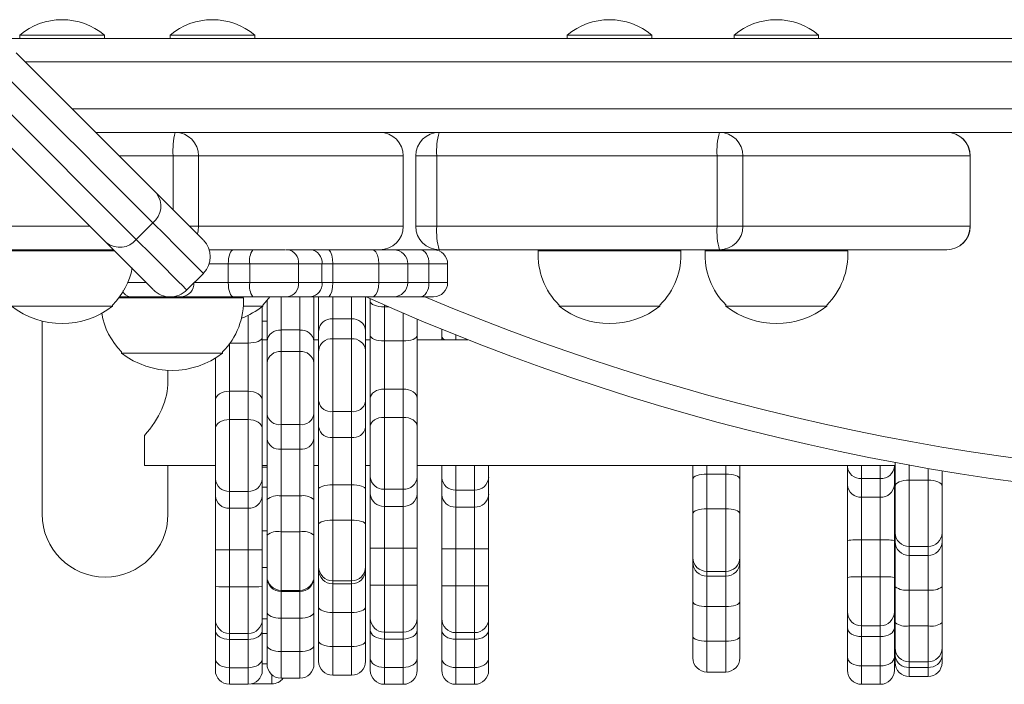
# Model space of a CAD drawing. Units: millimetres. Extents: x -903 to 10528, y -1505 to 8649.
# Drawn here: x 4328 to 4538, y 2379 to 2521 of the extents above; entities that cross this region are included whole.
import ezdxf

# ---------------------------------------------------------------- set-up
doc = ezdxf.new("R2010")
doc.units = ezdxf.units.MM

# ---------------------------------------------------------------- blocks, each defined once
blk = doc.blocks.new('T705')
at = {"color": 7, "linetype": 'Continuous', "lineweight": 0}
for p, q in [((4324.49, 2516.91), (4916.48, 2516.91)), ((4328.34, 2517.63), (4328.34, 2516.91)), ((4328.34, 2517.63), (4346.34, 2517.63)), ((4346.34, 2516.91), (4346.34, 2517.63)), ((4360.36, 2517.63), (4360.36, 2516.91)), ((4360.36, 2517.63), (4378.36, 2517.63)), ((4378.36, 2516.91), (4378.36, 2517.63)), ((4444.94, 2517.63), (4444.94, 2516.91)), ((4444.94, 2517.63), (4462.94, 2517.63)), ((4462.94, 2516.91), (4462.94, 2517.63)), ((4480.49, 2517.63), (4480.49, 2516.91)), ((4480.49, 2517.63), (4498.49, 2517.63)), ((4498.49, 2516.91), (4498.49, 2517.63)), ((4321.11, 2506.15), (4353.15, 2474.11)), ((5001.48, 2496.91), (4344.49, 2496.91)), ((4366.42, 2491.91), (4361, 2491.91)), ((4366.42, 2491.91), (4366.42, 2476.91)), ((4410, 2491.91), (4366.42, 2491.91)), ((4410, 2476.91), (4410, 2491.91)), ((4410.02, 2476.91), (4410.02, 2491.91)), ((4412.67, 2491.91), (4412.67, 2476.91)), ((4476.88, 2491.91), (4417.18, 2491.91)), ((4417.18, 2491.91), (4417.18, 2476.91)), ((4476.88, 2476.91), (4476.88, 2491.91)), ((4482.35, 2491.91), (4476.88, 2491.91)), ((4482.35, 2491.91), (4482.35, 2476.91)), ((4530.74, 2491.91), (4482.35, 2491.91)), ((4530.74, 2476.91), (4530.74, 2491.91)), ((4530.77, 2476.91), (4530.77, 2491.91)), ((4353.15, 2474.11), (4356.68, 2477.65)), ((4366.42, 2476.91), (4410, 2476.91)), ((4417.18, 2476.91), (4476.88, 2476.91)), ((4482.35, 2476.91), (4476.88, 2476.91)), ((4482.35, 2476.91), (4530.74, 2476.91)), ((4347.06, 2473.13), (4347.14, 2473.05)), ((4348.28, 2471.91), (4301.68, 2471.91)), ((4322.16, 2471.71), (4348.56, 2471.71)), ((4384.96, 2471.91), (4368.68, 2471.91)), ((4385.05, 2471.91), (4385.3, 2471.91)), ((4385.3, 2471.91), (4390.26, 2471.91)), ((4390.26, 2471.91), (4393.96, 2471.91)), ((4393.96, 2471.91), (4403.43, 2471.91)), ((4403.43, 2471.91), (4407.97, 2471.91)), ((4407.97, 2471.91), (4413.6, 2471.91)), ((4413.6, 2471.91), (4416.46, 2471.91)), ((4477.38, 2471.91), (4417.67, 2471.91)), ((4438.76, 2471.71), (4469.13, 2471.71)), ((4438.77, 2471.91), (4438.77, 2471.71)), ((4469.11, 2471.71), (4469.11, 2471.91)), ((4474.31, 2471.71), (4504.68, 2471.71)), ((4474.32, 2471.91), (4474.32, 2471.71)), ((4525.77, 2471.91), (4477.38, 2471.91)), ((4504.66, 2471.71), (4504.66, 2471.91)), ((4372.74, 2464.91), (4372.74, 2468.91)), ((4377.31, 2468.91), (4372.74, 2468.91)), ((4387.69, 2468.91), (4377.31, 2468.91)), ((4377.31, 2464.91), (4377.31, 2468.91)), ((4387.69, 2464.91), (4387.69, 2468.91)), ((4392.7, 2468.91), (4387.69, 2468.91)), ((4392.7, 2464.91), (4392.7, 2468.91)), ((4395.03, 2468.91), (4392.7, 2468.91)), ((4404.82, 2468.91), (4395.03, 2468.91)), ((4395.03, 2464.91), (4395.03, 2468.91)), ((4404.82, 2464.91), (4404.82, 2468.91)), ((4410.97, 2468.91), (4404.82, 2468.91)), ((4410.97, 2464.91), (4410.97, 2468.91)), ((4415.49, 2464.91), (4415.49, 2468.91)), ((4419.46, 2464.91), (4419.46, 2468.91)), ((4363.9, 2463.36), (4367.43, 2466.89)), ((4365.42, 2464.91), (4372.74, 2464.91)), ((4372.74, 2464.91), (4377.31, 2464.91)), ((4377.31, 2464.91), (4387.69, 2464.91)), ((4387.69, 2464.91), (4392.7, 2464.91)), ((4392.7, 2464.91), (4395.03, 2464.91)), ((4395.03, 2464.91), (4404.82, 2464.91)), ((4404.82, 2464.91), (4410.97, 2464.91)), ((4348.09, 2459.91), (4348.09, 2460.15)), ((4349.45, 2461.71), (4371.17, 2461.71)), ((4351.85, 2461.91), (4349.6, 2461.91)), ((4359.98, 2461.91), (4351.85, 2461.91)), ((4362.84, 2461.91), (4360.74, 2461.91)), ((4373.82, 2461.91), (4362.84, 2461.91)), ((4371.17, 2461.71), (4375.95, 2461.71)), ((4377.94, 2461.91), (4373.82, 2461.91)), ((4375.94, 2461.71), (4375.94, 2461.91)), ((4385.3, 2461.91), (4377.94, 2461.91)), ((4380.11, 2459.91), (4380.1, 2460.15)), ((4380.99, 2452.39), (4380.99, 2461.11)), ((4390.26, 2461.91), (4385.3, 2461.91)), ((4393.96, 2461.91), (4390.26, 2461.91)), ((4390.99, 2461.91), (4390.99, 2452.39)), ((4391.99, 2454.7), (4391.99, 2461.91)), ((4403.43, 2461.91), (4393.96, 2461.91)), ((4401.99, 2461.95), (4401.99, 2454.7)), ((4402.99, 2460.91), (4402.99, 2461.51)), ((4402.99, 2453.63), (4402.99, 2460.91)), ((4407.97, 2461.91), (4403.43, 2461.91)), ((4413.6, 2461.91), (4407.97, 2461.91)), ((4416.46, 2461.91), (4413.6, 2461.91)), ((4443.2, 2460.15), (4443.19, 2459.91)), ((4464.69, 2459.91), (4464.68, 2460.15)), ((4478.75, 2460.15), (4478.74, 2459.91)), ((4500.24, 2459.91), (4500.24, 2460.15)), ((4348.09, 2459.91), (4326.59, 2459.91)), ((4375.94, 2459.91), (4380.11, 2459.91)), ((4379.99, 2459.82), (4379.99, 2453.22)), ((4405.99, 2459.77), (4405.99, 2452.49)), ((4464.69, 2459.91), (4443.19, 2459.91)), ((4500.24, 2459.91), (4478.74, 2459.91)), ((4333.09, 2456.74), (4333.09, 2415.62)), ((4394.99, 2457.23), (4394.99, 2452.97)), ((4394.99, 2457.23), (4398.99, 2457.23)), ((4398.99, 2452.97), (4398.99, 2457.23)), ((4412.99, 2457.17), (4412.99, 2453.63)), ((4383.99, 2454.83), (4383.99, 2450.25)), ((4383.99, 2454.83), (4387.99, 2454.83)), ((4387.99, 2450.25), (4387.99, 2454.83)), ((4391.99, 2450.45), (4391.99, 2454.7)), ((4401.99, 2454.7), (4401.99, 2450.45)), ((4418.2, 2453.47), (4418.2, 2455.01)), ((4376.99, 2441.8), (4376.99, 2452.06)), ((4379.99, 2453.22), (4379.99, 2439.88)), ((4380.99, 2452.77), (4379.99, 2452.77)), ((4380.99, 2447.81), (4380.99, 2452.39)), ((4391.99, 2452.77), (4390.99, 2452.77)), ((4390.99, 2452.39), (4390.99, 2447.81)), ((4394.99, 2452.97), (4394.99, 2437.45)), ((4394.99, 2452.97), (4398.99, 2452.97)), ((4398.99, 2437.45), (4398.99, 2452.97)), ((4402.99, 2452.77), (4401.99, 2452.77)), ((4402.99, 2440.3), (4402.99, 2453.63)), ((4405.99, 2452.49), (4409.99, 2452.49)), ((4405.99, 2452.49), (4405.99, 2442.24)), ((4409.99, 2442.24), (4409.99, 2452.49)), ((4412.99, 2453.63), (4412.99, 2440.3)), ((4423.79, 2452.77), (4412.99, 2452.77)), ((4418.2, 2452.77), (4418.2, 2453.47)), ((4350.02, 2450.15), (4350.02, 2449.91)), ((4354.29, 2449.91), (4350.02, 2449.91)), ((4354.29, 2449.91), (4371.52, 2449.91)), ((4371.52, 2449.91), (4371.51, 2450.15)), ((4383.99, 2450.25), (4383.99, 2434.67)), ((4383.99, 2450.25), (4387.99, 2450.25)), ((4387.99, 2434.67), (4387.99, 2450.25)), ((4391.99, 2439.59), (4391.99, 2450.45)), ((4401.99, 2450.45), (4401.99, 2439.59)), ((4369.99, 2439.88), (4369.99, 2448.84)), ((4380.99, 2436.91), (4380.99, 2447.81)), ((4390.99, 2447.81), (4390.99, 2436.91)), ((4359.89, 2443.86), (4359.89, 2446.24)), ((4372.99, 2441.8), (4372.99, 2435.75)), ((4372.99, 2441.8), (4376.99, 2441.8)), ((4376.99, 2435.75), (4376.99, 2441.8)), ((4405.99, 2442.24), (4405.99, 2436.23)), ((4405.99, 2442.24), (4409.99, 2442.24)), ((4409.99, 2436.23), (4409.99, 2442.24)), ((4369.99, 2433.83), (4369.99, 2439.88)), ((4379.99, 2439.88), (4379.99, 2433.83)), ((4391.99, 2434.05), (4391.99, 2439.59)), ((4401.99, 2439.59), (4401.99, 2434.05)), ((4402.99, 2434.3), (4402.99, 2440.3)), ((4412.99, 2440.3), (4412.99, 2434.3)), ((4394.99, 2437.45), (4398.99, 2437.45)), ((4394.99, 2437.45), (4394.99, 2431.92)), ((4398.99, 2431.92), (4398.99, 2437.45)), ((4372.99, 2435.75), (4372.99, 2420.46)), ((4372.99, 2435.75), (4376.99, 2435.75)), ((4376.99, 2420.46), (4376.99, 2435.75)), ((4380.99, 2431.66), (4380.99, 2436.91)), ((4390.99, 2436.91), (4390.99, 2431.66)), ((4405.99, 2436.23), (4405.99, 2420.92)), ((4405.99, 2436.23), (4409.99, 2436.23)), ((4409.99, 2420.92), (4409.99, 2436.23)), ((4369.99, 2423.13), (4369.99, 2433.83)), ((4379.99, 2433.83), (4379.99, 2423.13)), ((4383.99, 2434.67), (4387.99, 2434.67)), ((4383.99, 2434.67), (4383.99, 2429.42)), ((4387.99, 2429.42), (4387.99, 2434.67)), ((4391.99, 2420.97), (4391.99, 2434.05)), ((4401.99, 2434.05), (4401.99, 2420.97)), ((4402.99, 2423.58), (4402.99, 2434.3)), ((4412.99, 2434.3), (4412.99, 2423.58)), ((4354.89, 2432.38), (4354.89, 2425.97)), ((4380.99, 2418.74), (4380.99, 2431.66)), ((4390.99, 2431.66), (4390.99, 2418.74)), ((4394.99, 2431.92), (4398.99, 2431.92)), ((4394.99, 2431.92), (4394.99, 2421.85)), ((4398.99, 2421.85), (4398.99, 2431.92)), ((4383.99, 2429.42), (4387.99, 2429.42)), ((4383.99, 2429.42), (4383.99, 2419.49)), ((4387.99, 2419.49), (4387.99, 2429.42)), ((4514.78, 2421.54), (4514.78, 2426.61)), ((4354.89, 2425.97), (4369.99, 2425.97)), ((4359.89, 2415.62), (4359.89, 2425.97)), ((4379.99, 2425.97), (4380.99, 2425.97)), ((4390.99, 2425.97), (4391.99, 2425.97)), ((4401.99, 2425.97), (4402.99, 2425.97)), ((4412.99, 2425.97), (4514.78, 2425.97)), ((4418.2, 2423.41), (4418.2, 2425.97)), ((4428.2, 2425.97), (4428.2, 2423.41)), ((4471.7, 2423.12), (4471.7, 2425.97)), ((4481.7, 2425.97), (4481.7, 2423.12)), ((4504.62, 2425.78), (4504.62, 2425.97)), ((4504.62, 2421.84), (4504.62, 2425.78)), ((4514.62, 2425.97), (4514.62, 2425.78)), ((4514.62, 2425.78), (4514.62, 2421.84)), ((4524.78, 2424.84), (4524.78, 2421.54)), ((4369.99, 2419.54), (4369.99, 2423.13)), ((4379.99, 2423.13), (4379.99, 2419.54)), ((4402.99, 2419.93), (4402.99, 2423.58)), ((4412.99, 2423.58), (4412.99, 2419.93)), ((4418.2, 2419.78), (4418.2, 2423.41)), ((4428.2, 2423.41), (4428.2, 2419.78)), ((4471.7, 2415.72), (4471.7, 2423.12)), ((4474.7, 2424.14), (4474.7, 2416.74)), ((4474.7, 2424.14), (4478.7, 2424.14)), ((4478.7, 2416.74), (4478.7, 2424.14)), ((4481.7, 2423.12), (4481.7, 2415.72)), ((4507.62, 2423.18), (4511.62, 2423.18)), ((4507.62, 2423.18), (4507.62, 2419.24)), ((4511.62, 2419.24), (4511.62, 2423.18)), ((4517.78, 2422.88), (4517.78, 2408.72)), ((4517.78, 2422.88), (4521.78, 2422.88)), ((4521.78, 2408.72), (4521.78, 2422.88)), ((4372.99, 2420.46), (4376.99, 2420.46)), ((4372.99, 2420.46), (4372.99, 2416.87)), ((4376.99, 2416.87), (4376.99, 2420.46)), ((4391.99, 2413.45), (4391.99, 2420.97)), ((4394.99, 2421.85), (4394.99, 2414.34)), ((4394.99, 2421.85), (4398.99, 2421.85)), ((4398.99, 2414.34), (4398.99, 2421.85)), ((4401.99, 2420.97), (4401.99, 2413.45)), ((4405.99, 2420.92), (4409.99, 2420.92)), ((4405.99, 2420.92), (4405.99, 2417.27)), ((4409.99, 2417.27), (4409.99, 2420.92)), ((4421.2, 2420.74), (4425.2, 2420.74)), ((4421.2, 2420.74), (4421.2, 2417.11)), ((4425.2, 2417.11), (4425.2, 2420.74)), ((4504.62, 2410), (4504.62, 2421.84)), ((4514.62, 2421.84), (4514.62, 2410)), ((4514.78, 2411.63), (4514.78, 2421.54)), ((4524.78, 2421.54), (4524.78, 2411.63)), ((4369.99, 2408.04), (4369.99, 2419.54)), ((4379.99, 2419.54), (4379.99, 2408.04)), ((4380.99, 2411.13), (4380.99, 2418.74)), ((4383.99, 2419.49), (4387.99, 2419.49)), ((4383.99, 2419.49), (4383.99, 2411.87)), ((4387.99, 2411.87), (4387.99, 2419.49)), ((4390.99, 2418.74), (4390.99, 2411.13)), ((4402.99, 2408.37), (4402.99, 2419.93)), ((4412.99, 2419.93), (4412.99, 2408.37)), ((4418.2, 2408.24), (4418.2, 2419.78)), ((4428.2, 2419.78), (4428.2, 2408.24)), ((4507.62, 2419.24), (4511.62, 2419.24)), ((4507.62, 2419.24), (4507.62, 2410.13)), ((4511.62, 2410.13), (4511.62, 2419.24)), ((4372.99, 2416.87), (4376.99, 2416.87)), ((4372.99, 2416.87), (4372.99, 2408.02)), ((4376.99, 2408.02), (4376.99, 2416.87)), ((4405.99, 2417.27), (4409.99, 2417.27)), ((4405.99, 2417.27), (4405.99, 2408.38)), ((4409.99, 2408.38), (4409.99, 2417.27)), ((4421.2, 2417.11), (4425.2, 2417.11)), ((4421.2, 2417.11), (4421.2, 2408.24)), ((4425.2, 2408.24), (4425.2, 2417.11)), ((4474.7, 2416.74), (4474.7, 2403.42)), ((4474.7, 2416.74), (4478.7, 2416.74)), ((4478.7, 2403.42), (4478.7, 2416.74)), ((4394.99, 2414.34), (4398.99, 2414.34)), ((4394.99, 2414.34), (4394.99, 2401.42)), ((4398.99, 2401.42), (4398.99, 2414.34)), ((4471.7, 2406.4), (4471.7, 2415.72)), ((4481.7, 2415.72), (4481.7, 2406.4)), ((4383.99, 2411.87), (4383.99, 2399.39)), ((4383.99, 2411.87), (4387.99, 2411.87)), ((4387.99, 2399.39), (4387.99, 2411.87)), ((4391.99, 2404.41), (4391.99, 2413.45)), ((4401.99, 2413.45), (4401.99, 2404.41)), ((4380.99, 2402.39), (4380.99, 2411.13)), ((4390.99, 2411.13), (4390.99, 2402.39)), ((4504.62, 2402.14), (4504.62, 2410)), ((4507.62, 2410.13), (4511.62, 2410.13)), ((4507.62, 2410.13), (4507.62, 2402.28)), ((4511.62, 2402.28), (4511.62, 2410.13)), ((4514.62, 2410), (4514.62, 2402.14)), ((4514.78, 2409.73), (4514.78, 2411.63)), ((4514.78, 2400.15), (4514.78, 2409.73)), ((4524.78, 2411.63), (4524.78, 2409.73)), ((4524.78, 2409.73), (4524.78, 2400.15)), ((4369.99, 2400.18), (4369.99, 2408.04)), ((4372.99, 2408.02), (4376.99, 2408.02)), ((4372.99, 2408.02), (4372.99, 2400.16)), ((4376.99, 2400.16), (4376.99, 2408.02)), ((4379.99, 2408.04), (4379.99, 2400.18)), ((4402.99, 2400.51), (4402.99, 2408.37)), ((4405.99, 2408.38), (4409.99, 2408.38)), ((4405.99, 2408.38), (4405.99, 2400.52)), ((4409.99, 2400.52), (4409.99, 2408.38)), ((4412.99, 2408.37), (4412.99, 2400.51)), ((4421.2, 2408.24), (4418.2, 2408.24)), ((4418.2, 2400.38), (4418.2, 2408.24)), ((4421.2, 2408.24), (4425.2, 2408.24)), ((4421.2, 2408.24), (4421.2, 2400.38)), ((4425.2, 2400.38), (4425.2, 2408.24)), ((4428.2, 2408.24), (4428.2, 2400.38)), ((4517.78, 2408.72), (4521.78, 2408.72)), ((4517.78, 2408.72), (4517.78, 2406.82)), ((4521.78, 2406.82), (4521.78, 2408.72)), ((4471.7, 2405.39), (4471.7, 2406.4)), ((4481.7, 2406.4), (4481.7, 2405.39)), ((4517.78, 2406.82), (4521.78, 2406.82)), ((4517.78, 2406.82), (4517.78, 2399.45)), ((4521.78, 2399.45), (4521.78, 2406.82)), ((4391.99, 2403.76), (4391.99, 2404.41)), ((4391.99, 2395.84), (4391.99, 2403.76)), ((4401.99, 2404.41), (4401.99, 2403.76)), ((4401.99, 2403.76), (4401.99, 2395.84)), ((4471.7, 2396.97), (4471.7, 2405.39)), ((4474.7, 2403.42), (4478.7, 2403.42)), ((4474.7, 2403.42), (4474.7, 2402.41)), ((4478.7, 2402.41), (4478.7, 2403.42)), ((4481.7, 2405.39), (4481.7, 2396.97)), ((4380.99, 2402.13), (4380.99, 2402.39)), ((4380.99, 2394.75), (4380.99, 2402.13)), ((4390.99, 2402.39), (4390.99, 2402.13)), ((4390.99, 2402.13), (4390.99, 2394.75)), ((4394.99, 2401.42), (4398.99, 2401.42)), ((4394.99, 2401.42), (4394.99, 2400.77)), ((4398.99, 2400.77), (4398.99, 2401.42)), ((4474.7, 2402.41), (4478.7, 2402.41)), ((4474.7, 2402.41), (4474.7, 2395.94)), ((4478.7, 2395.94), (4478.7, 2402.41)), ((4504.62, 2394.83), (4504.62, 2402.14)), ((4507.62, 2402.28), (4511.62, 2402.28)), ((4514.62, 2402.14), (4514.62, 2394.83)), ((4369.99, 2400.18), (4369.99, 2393.21)), ((4372.99, 2400.16), (4376.99, 2400.16)), ((4379.99, 2400.18), (4379.99, 2393.21)), ((4383.99, 2399.39), (4387.99, 2399.39)), ((4383.99, 2399.39), (4383.99, 2399.13)), ((4387.99, 2399.13), (4387.99, 2399.39)), ((4394.99, 2400.77), (4398.99, 2400.77)), ((4394.99, 2400.77), (4394.99, 2394.68)), ((4398.99, 2394.68), (4398.99, 2400.77)), ((4402.99, 2393.48), (4402.99, 2400.51)), ((4405.99, 2400.52), (4409.99, 2400.52)), ((4412.99, 2400.51), (4412.99, 2393.48)), ((4421.2, 2400.38), (4418.2, 2400.38)), ((4418.2, 2393.38), (4418.2, 2400.38)), ((4421.2, 2400.38), (4425.2, 2400.38)), ((4428.2, 2400.38), (4428.2, 2393.38)), ((4514.78, 2392.5), (4514.78, 2400.15)), ((4517.78, 2399.45), (4521.78, 2399.45)), ((4517.78, 2399.45), (4517.78, 2391.8)), ((4521.78, 2391.8), (4521.78, 2399.45)), ((4524.78, 2400.15), (4524.78, 2392.5)), ((4383.99, 2399.13), (4387.99, 2399.13)), ((4383.99, 2399.13), (4383.99, 2393.46)), ((4387.99, 2393.46), (4387.99, 2399.13)), ((4391.99, 2388.59), (4391.99, 2395.84)), ((4401.99, 2395.84), (4401.99, 2388.59)), ((4471.7, 2389.58), (4471.7, 2396.97)), ((4474.7, 2395.94), (4478.7, 2395.94)), ((4474.7, 2395.94), (4474.7, 2388.55)), ((4478.7, 2388.55), (4478.7, 2395.94)), ((4481.7, 2396.97), (4481.7, 2389.58)), ((4369.99, 2390.86), (4369.99, 2393.21)), ((4379.99, 2393.32), (4380.99, 2393.32)), ((4379.99, 2393.21), (4379.99, 2390.86)), ((4380.99, 2387.66), (4380.99, 2394.75)), ((4383.99, 2393.46), (4387.99, 2393.46)), ((4383.99, 2393.46), (4383.99, 2386.36)), ((4387.99, 2386.36), (4387.99, 2393.46)), ((4390.99, 2394.75), (4390.99, 2387.66)), ((4394.99, 2394.68), (4398.99, 2394.68)), ((4394.99, 2394.68), (4394.99, 2387.43)), ((4398.99, 2387.43), (4398.99, 2394.68)), ((4402.99, 2390.94), (4402.99, 2393.48)), ((4412.99, 2393.48), (4412.99, 2390.94)), ((4418.2, 2390.91), (4418.2, 2393.38)), ((4428.2, 2393.38), (4428.2, 2390.91)), ((4504.62, 2391.38), (4504.62, 2394.83)), ((4514.62, 2394.83), (4514.62, 2391.38)), ((4369.99, 2384.86), (4369.99, 2390.86)), ((4379.99, 2390.86), (4379.99, 2384.86)), ((4402.99, 2384.9), (4402.99, 2390.94)), ((4412.99, 2390.94), (4412.99, 2384.9)), ((4418.2, 2384.88), (4418.2, 2390.91)), ((4428.2, 2390.91), (4428.2, 2384.88)), ((4504.62, 2385.13), (4504.62, 2391.38)), ((4507.62, 2391.83), (4511.62, 2391.83)), ((4514.62, 2391.38), (4514.62, 2385.13)), ((4514.78, 2387.14), (4514.78, 2392.5)), ((4517.78, 2391.8), (4521.78, 2391.8)), ((4524.78, 2392.5), (4524.78, 2387.14)), ((4372.99, 2390.21), (4376.99, 2390.21)), ((4372.99, 2388.92), (4376.99, 2388.92)), ((4372.99, 2388.92), (4372.99, 2382.92)), ((4376.99, 2382.92), (4376.99, 2388.92)), ((4405.99, 2390.48), (4409.99, 2390.48)), ((4405.99, 2389.02), (4409.99, 2389.02)), ((4405.99, 2389.02), (4405.99, 2382.98)), ((4409.99, 2382.98), (4409.99, 2389.02)), ((4421.2, 2390.38), (4425.2, 2390.38)), ((4421.2, 2388.98), (4425.2, 2388.98)), ((4421.2, 2388.98), (4421.2, 2382.96)), ((4425.2, 2382.96), (4425.2, 2388.98)), ((4471.7, 2384.99), (4471.7, 2389.58)), ((4481.7, 2389.58), (4481.7, 2384.99)), ((4507.62, 2389.56), (4511.62, 2389.56)), ((4507.62, 2389.56), (4507.62, 2383.31)), ((4511.62, 2383.31), (4511.62, 2389.56)), ((4380.99, 2383.68), (4380.99, 2387.66)), ((4390.99, 2387.66), (4390.99, 2383.68)), ((4391.99, 2384.3), (4391.99, 2388.59)), ((4394.99, 2387.43), (4398.99, 2387.43)), ((4401.99, 2388.59), (4401.99, 2384.3)), ((4474.7, 2388.55), (4478.7, 2388.55)), ((4514.78, 2385.4), (4514.78, 2387.14)), ((4524.78, 2387.14), (4524.78, 2385.4)), ((4369.99, 2382.39), (4369.99, 2384.86)), ((4379.99, 2384.86), (4379.99, 2382.39)), ((4383.99, 2386.36), (4387.99, 2386.36)), ((4402.99, 2382.38), (4402.99, 2384.9)), ((4412.99, 2384.9), (4412.99, 2382.38)), ((4418.2, 2382.38), (4418.2, 2384.88)), ((4428.2, 2384.88), (4428.2, 2382.38)), ((4504.62, 2382.38), (4504.62, 2385.13)), ((4514.62, 2385.13), (4514.62, 2382.38)), ((4514.78, 2384.02), (4514.78, 2385.4)), ((4524.78, 2385.4), (4524.78, 2384.02)), ((4372.99, 2382.92), (4376.99, 2382.92)), ((4405.99, 2382.98), (4409.99, 2382.98)), ((4421.2, 2382.96), (4425.2, 2382.96)), ((4507.62, 2383.31), (4511.62, 2383.31)), ((4517.78, 2384.14), (4521.78, 2384.14)), ((4517.78, 2382.98), (4521.78, 2382.98)), ((4383.99, 2380.68), (4387.99, 2380.68)), ((4394.99, 2381.3), (4398.99, 2381.3)), ((4474.7, 2381.99), (4478.7, 2381.99)), ((4517.78, 2381.02), (4521.78, 2381.02)), ((4372.99, 2379.39), (4376.99, 2379.39)), ((4377.78, 2379.5), (4378.05, 2379.48)), ((4378.05, 2379.48), (4382.05, 2379.48)), ((4405.99, 2379.38), (4409.99, 2379.38)), ((4421.2, 2379.38), (4425.2, 2379.38)), ((4507.62, 2379.38), (4511.62, 2379.38))]:
    blk.add_line(p, q, dxfattribs=at)
at = {"color": 8, "linetype": 'Continuous', "lineweight": 0}
for p, q in [((5001.48, 2511.91), (4329.49, 2511.91)), ((4339.49, 2501.91), (5001.48, 2501.91)), ((4361, 2491.91), (4349.49, 2491.91)), ((4361, 2480.4), (4361, 2491.91)), ((4410.02, 2491.91), (4410, 2491.91)), ((4417.18, 2491.91), (4412.67, 2491.91)), ((4530.77, 2491.91), (4530.74, 2491.91)), ((4301.24, 2476.91), (4343.28, 2476.91)), ((4366.42, 2476.91), (4364.5, 2476.91)), ((4410.02, 2476.91), (4410, 2476.91)), ((4417.18, 2476.91), (4412.67, 2476.91)), ((4530.77, 2476.91), (4530.74, 2476.91)), ((4372.74, 2468.91), (4368.66, 2468.91)), ((4415.49, 2468.91), (4410.97, 2468.91)), ((4419.46, 2468.91), (4415.49, 2468.91)), ((4351.31, 2464.91), (4355.26, 2464.91)), ((4410.97, 2464.91), (4415.49, 2464.91)), ((4415.49, 2464.91), (4419.46, 2464.91)), ((4383.99, 2461.91), (4383.99, 2454.83)), ((4387.99, 2454.83), (4387.99, 2461.91)), ((4394.99, 2461.91), (4394.99, 2457.23)), ((4398.99, 2457.23), (4398.99, 2461.91)), ((4405.99, 2460.18), (4405.99, 2459.77)), ((4376.99, 2452.06), (4376.99, 2457.97)), ((4405.99, 2459.77), (4406.92, 2459.77)), ((4409.99, 2452.49), (4409.99, 2458.44)), ((4379.99, 2456.74), (4380.99, 2456.74)), ((4421.2, 2453.8), (4421.2, 2452.77)), ((4372.99, 2451.86), (4372.99, 2441.8)), ((4373.13, 2452.06), (4376.99, 2452.06)), ((4379.99, 2425.61), (4380.99, 2425.61)), ((4421.2, 2425.97), (4421.2, 2420.74)), ((4425.2, 2420.74), (4425.2, 2425.97)), ((4474.7, 2425.97), (4474.7, 2424.14)), ((4478.7, 2424.14), (4478.7, 2425.97)), ((4507.62, 2425.97), (4507.62, 2423.18)), ((4511.62, 2423.18), (4511.62, 2425.97)), ((4517.78, 2426.06), (4517.78, 2422.88)), ((4521.78, 2422.88), (4521.78, 2425.35)), ((4379.99, 2421.37), (4380.99, 2421.37)), ((4379.99, 2412.05), (4380.99, 2412.05)), ((4379.99, 2404.22), (4380.99, 2404.22)), ((4507.62, 2402.28), (4507.62, 2391.83)), ((4511.62, 2391.83), (4511.62, 2402.28)), ((4372.99, 2400.16), (4372.99, 2390.21)), ((4376.99, 2390.21), (4376.99, 2400.16)), ((4405.99, 2400.52), (4405.99, 2390.48)), ((4409.99, 2390.48), (4409.99, 2400.52)), ((4421.2, 2400.38), (4421.2, 2390.38)), ((4425.2, 2390.38), (4425.2, 2400.38)), ((4507.62, 2391.83), (4507.62, 2389.56)), ((4511.62, 2389.56), (4511.62, 2391.83)), ((4517.78, 2391.8), (4517.78, 2384.14)), ((4521.78, 2384.14), (4521.78, 2391.8)), ((4372.99, 2390.21), (4372.99, 2388.92)), ((4376.99, 2388.92), (4376.99, 2390.21)), ((4379.99, 2390.22), (4380.99, 2390.22)), ((4405.99, 2390.48), (4405.99, 2389.02)), ((4409.99, 2389.02), (4409.99, 2390.48)), ((4421.2, 2390.38), (4421.2, 2388.98)), ((4425.2, 2388.98), (4425.2, 2390.38)), ((4394.99, 2387.43), (4394.99, 2381.3)), ((4398.99, 2381.3), (4398.99, 2387.43)), ((4474.7, 2388.55), (4474.7, 2381.99)), ((4478.7, 2381.99), (4478.7, 2388.55)), ((4383.99, 2386.36), (4383.99, 2380.68)), ((4387.99, 2380.68), (4387.99, 2386.36)), ((4372.99, 2382.92), (4372.99, 2379.39)), ((4376.99, 2379.39), (4376.99, 2382.92)), ((4379.99, 2383.77), (4380.99, 2383.77)), ((4405.99, 2382.98), (4405.99, 2379.38)), ((4409.99, 2379.38), (4409.99, 2382.98)), ((4421.2, 2382.96), (4421.2, 2379.38)), ((4425.2, 2379.38), (4425.2, 2382.96)), ((4507.62, 2383.31), (4507.62, 2379.38)), ((4511.62, 2379.38), (4511.62, 2383.31)), ((4517.78, 2384.14), (4517.78, 2382.98)), ((4517.78, 2382.98), (4517.78, 2381.02)), ((4521.78, 2382.98), (4521.78, 2384.14)), ((4521.78, 2381.02), (4521.78, 2382.98)), ((4382.05, 2379.48), (4382.05, 2381.39)), ((4378.05, 2379.58), (4378.05, 2379.48))]:
    blk.add_line(p, q, dxfattribs=at)
at = {"color": 7, "linetype": 'Continuous', "lineweight": 0, "flags": 128}
for points in [[(4327.54, 2513.86), (4331.69, 2509.71), (4335.78, 2505.62), (4339.48, 2501.92), (4343.04, 2498.36), (4346.53, 2494.87), (4349.83, 2491.57), (4353.82, 2487.58), (4357.42, 2483.98)], [(4356.68, 2477.65), (4352.87, 2481.46), (4348.52, 2485.81), (4345.09, 2489.24), (4341.45, 2492.88), (4337.53, 2496.8), (4333.45, 2500.88), (4329.11, 2505.22), (4324.64, 2509.69)], [(4346.81, 2473.37), (4344.54, 2475.65), (4342.07, 2478.12), (4341.1, 2479.08), (4336.86, 2483.32), (4332.25, 2487.94), (4327.35, 2492.84), (4322.22, 2497.96), (4316.93, 2503.25)], [(4357.42, 2483.98), (4359.81, 2481.59), (4361.91, 2479.49), (4363.64, 2477.76), (4365.05, 2476.35), (4366.16, 2475.24), (4366.93, 2474.47), (4367.4, 2474), (4367.37, 2474.03)], [(4356.71, 2463.48), (4356.72, 2463.47), (4356.6, 2463.58), (4355.8, 2464.39), (4354.41, 2465.78), (4352.44, 2467.75), (4349.89, 2470.29), (4346.81, 2473.37)], [(4373.82, 2471.91), (4373.61, 2471.85), (4373.41, 2471.68), (4373.22, 2471.4), (4373.05, 2471.03), (4372.92, 2470.58), (4372.82, 2470.06), (4372.76, 2469.49), (4372.74, 2468.91)], [(4393.96, 2471.91), (4393.98, 2471.91), (4394.2, 2471.84), (4394.53, 2471.45), (4394.8, 2470.78), (4394.97, 2469.9), (4395.03, 2468.91)], [(4403.43, 2471.91), (4403.46, 2471.91), (4403.73, 2471.84), (4404.16, 2471.45), (4404.51, 2470.78), (4404.74, 2469.9), (4404.82, 2468.91)], [(4413.6, 2471.91), (4413.96, 2471.85), (4414.32, 2471.68), (4414.65, 2471.4), (4414.93, 2471.03), (4415.17, 2470.58), (4415.35, 2470.06), (4415.45, 2469.49), (4415.49, 2468.91)], [(4372.74, 2464.91), (4372.76, 2464.32), (4372.82, 2463.76), (4372.92, 2463.24), (4373.05, 2462.79), (4373.22, 2462.41), (4373.41, 2462.14), (4373.61, 2461.97), (4373.82, 2461.91)], [(4395.03, 2464.91), (4394.97, 2463.92), (4394.8, 2463.04), (4394.53, 2462.37), (4394.2, 2461.98), (4393.98, 2461.91), (4393.96, 2461.91)], [(4404.82, 2464.91), (4404.74, 2463.92), (4404.51, 2463.04), (4404.16, 2462.37), (4403.73, 2461.98), (4403.46, 2461.91), (4403.43, 2461.91)], [(4413.6, 2461.91), (4413.96, 2461.97), (4414.32, 2462.14), (4414.65, 2462.41), (4414.93, 2462.79), (4415.17, 2463.24), (4415.35, 2463.76), (4415.45, 2464.32), (4415.49, 2464.91)], [(4380.1, 2460.15), (4380.98, 2461.1), (4381.62, 2461.91)], [(4405.99, 2459.77), (4405.4, 2459.79), (4404.84, 2459.85), (4404.32, 2459.96), (4403.86, 2460.1), (4403.49, 2460.27), (4403.21, 2460.47), (4403.04, 2460.68), (4402.99, 2460.91)], [(4376.99, 2452.06), (4377.57, 2452.08), (4378.13, 2452.15), (4378.65, 2452.26), (4379.11, 2452.4), (4379.48, 2452.58), (4379.76, 2452.78), (4379.93, 2453), (4379.99, 2453.22)], [(4405.99, 2452.49), (4405.4, 2452.51), (4404.84, 2452.58), (4404.32, 2452.68), (4403.86, 2452.83), (4403.49, 2453), (4403.21, 2453.2), (4403.04, 2453.41), (4402.99, 2453.63)], [(4412.99, 2453.63), (4412.93, 2453.41), (4412.76, 2453.2), (4412.48, 2453), (4412.11, 2452.83), (4411.65, 2452.68), (4411.13, 2452.58), (4410.57, 2452.51), (4409.99, 2452.49)], [(4369.99, 2439.88), (4370.04, 2440.25), (4370.21, 2440.61), (4370.49, 2440.94), (4370.87, 2441.23), (4371.32, 2441.47), (4371.84, 2441.65), (4372.4, 2441.76), (4372.99, 2441.8)], [(4376.99, 2441.8), (4377.57, 2441.76), (4378.13, 2441.65), (4378.65, 2441.47), (4379.11, 2441.23), (4379.48, 2440.94), (4379.76, 2440.61), (4379.93, 2440.25), (4379.99, 2439.88)], [(4402.99, 2440.3), (4403.04, 2440.68), (4403.21, 2441.04), (4403.49, 2441.38), (4403.86, 2441.67), (4404.32, 2441.91), (4404.84, 2442.09), (4405.4, 2442.2), (4405.99, 2442.24)], [(4409.99, 2442.24), (4410.57, 2442.2), (4411.13, 2442.09), (4411.65, 2441.91), (4412.11, 2441.67), (4412.48, 2441.38), (4412.76, 2441.04), (4412.93, 2440.68), (4412.99, 2440.3)], [(4369.99, 2433.83), (4370.04, 2434.2), (4370.21, 2434.56), (4370.49, 2434.89), (4370.87, 2435.18), (4371.32, 2435.42), (4371.84, 2435.6), (4372.4, 2435.71), (4372.99, 2435.75)], [(4376.99, 2435.75), (4377.57, 2435.71), (4378.13, 2435.6), (4378.65, 2435.42), (4379.11, 2435.18), (4379.48, 2434.89), (4379.76, 2434.56), (4379.93, 2434.2), (4379.99, 2433.83)], [(4402.99, 2434.3), (4403.04, 2434.68), (4403.21, 2435.04), (4403.49, 2435.37), (4403.86, 2435.67), (4404.32, 2435.91), (4404.84, 2436.09), (4405.4, 2436.2), (4405.99, 2436.23)], [(4409.99, 2436.23), (4410.57, 2436.2), (4411.13, 2436.09), (4411.65, 2435.91), (4412.11, 2435.67), (4412.48, 2435.37), (4412.76, 2435.04), (4412.93, 2434.68), (4412.99, 2434.3)], [(4471.7, 2423.12), (4471.75, 2423.31), (4471.93, 2423.51), (4472.2, 2423.68), (4472.58, 2423.84), (4473.03, 2423.96), (4473.55, 2424.06), (4474.11, 2424.12), (4474.7, 2424.14)], [(4478.7, 2424.14), (4479.28, 2424.12), (4479.85, 2424.06), (4480.36, 2423.96), (4480.82, 2423.84), (4481.19, 2423.68), (4481.47, 2423.51), (4481.64, 2423.31), (4481.7, 2423.12)], [(4514.78, 2421.54), (4514.84, 2421.8), (4515.01, 2422.05), (4515.29, 2422.29), (4515.66, 2422.49), (4516.11, 2422.66), (4516.63, 2422.78), (4517.19, 2422.86), (4517.78, 2422.88)], [(4521.78, 2422.88), (4522.37, 2422.86), (4522.93, 2422.78), (4523.45, 2422.66), (4523.9, 2422.49), (4524.27, 2422.29), (4524.55, 2422.05), (4524.72, 2421.8), (4524.78, 2421.54)], [(4391.99, 2420.97), (4392.04, 2421.14), (4392.21, 2421.31), (4392.49, 2421.46), (4392.86, 2421.59), (4393.32, 2421.7), (4393.84, 2421.79), (4394.4, 2421.84), (4394.99, 2421.85)], [(4398.99, 2421.85), (4399.57, 2421.84), (4400.13, 2421.79), (4400.65, 2421.7), (4401.11, 2421.59), (4401.48, 2421.46), (4401.76, 2421.31), (4401.93, 2421.14), (4401.99, 2420.97)], [(4471.7, 2415.72), (4471.75, 2415.92), (4471.93, 2416.11), (4472.2, 2416.29), (4472.58, 2416.44), (4473.03, 2416.57), (4473.55, 2416.66), (4474.11, 2416.72), (4474.7, 2416.74)], [(4478.7, 2416.74), (4479.28, 2416.72), (4479.85, 2416.66), (4480.36, 2416.57), (4480.82, 2416.44), (4481.19, 2416.29), (4481.47, 2416.11), (4481.64, 2415.92), (4481.7, 2415.72)], [(4391.99, 2413.45), (4392.04, 2413.63), (4392.21, 2413.79), (4392.49, 2413.95), (4392.86, 2414.08), (4393.32, 2414.19), (4393.84, 2414.27), (4394.4, 2414.33), (4394.99, 2414.34)], [(4398.99, 2414.34), (4399.57, 2414.33), (4400.13, 2414.27), (4400.65, 2414.19), (4401.11, 2414.08), (4401.48, 2413.95), (4401.76, 2413.79), (4401.93, 2413.63), (4401.99, 2413.45)], [(4425.2, 2408.24), (4425.78, 2408.24), (4426.34, 2408.24), (4426.86, 2408.24), (4427.32, 2408.24), (4427.69, 2408.24), (4427.97, 2408.24), (4428.14, 2408.24), (4428.2, 2408.24)], [(4425.2, 2400.38), (4425.78, 2400.38), (4426.34, 2400.38), (4426.86, 2400.38), (4427.32, 2400.38), (4427.69, 2400.38), (4427.97, 2400.38), (4428.14, 2400.38), (4428.2, 2400.38)], [(4391.99, 2395.84), (4392.04, 2395.61), (4392.21, 2395.39), (4392.49, 2395.19), (4392.86, 2395.02), (4393.32, 2394.87), (4393.84, 2394.77), (4394.4, 2394.7), (4394.99, 2394.68)], [(4398.99, 2394.68), (4399.57, 2394.7), (4400.13, 2394.77), (4400.65, 2394.87), (4401.11, 2395.02), (4401.48, 2395.19), (4401.76, 2395.39), (4401.93, 2395.61), (4401.99, 2395.84)], [(4471.7, 2396.97), (4471.75, 2396.77), (4471.93, 2396.57), (4472.2, 2396.39), (4472.58, 2396.24), (4473.03, 2396.11), (4473.55, 2396.01), (4474.11, 2395.95), (4474.7, 2395.94)], [(4478.7, 2395.94), (4479.28, 2395.95), (4479.85, 2396.01), (4480.36, 2396.11), (4480.82, 2396.24), (4481.19, 2396.39), (4481.47, 2396.57), (4481.64, 2396.77), (4481.7, 2396.97)], [(4383.99, 2393.46), (4383.4, 2393.48), (4382.84, 2393.55), (4382.32, 2393.67), (4381.87, 2393.83), (4381.49, 2394.03), (4381.21, 2394.26), (4381.04, 2394.5), (4380.99, 2394.75)], [(4390.99, 2394.75), (4390.93, 2394.5), (4390.76, 2394.26), (4390.48, 2394.03), (4390.11, 2393.83), (4389.65, 2393.67), (4389.13, 2393.55), (4388.57, 2393.48), (4387.99, 2393.46)], [(4369.99, 2390.86), (4370.04, 2390.48), (4370.21, 2390.12), (4370.49, 2389.78), (4370.87, 2389.49), (4371.32, 2389.25), (4371.84, 2389.07), (4372.4, 2388.96), (4372.99, 2388.92)], [(4376.99, 2388.92), (4377.57, 2388.96), (4378.13, 2389.07), (4378.65, 2389.25), (4379.11, 2389.49), (4379.48, 2389.78), (4379.76, 2390.12), (4379.93, 2390.48), (4379.99, 2390.86)], [(4402.99, 2390.94), (4403.04, 2390.57), (4403.21, 2390.21), (4403.49, 2389.87), (4403.86, 2389.58), (4404.32, 2389.34), (4404.84, 2389.17), (4405.4, 2389.06), (4405.99, 2389.02)], [(4409.99, 2389.02), (4410.57, 2389.06), (4411.13, 2389.17), (4411.65, 2389.34), (4412.11, 2389.58), (4412.48, 2389.87), (4412.76, 2390.21), (4412.93, 2390.57), (4412.99, 2390.94)], [(4418.2, 2390.91), (4418.25, 2390.53), (4418.42, 2390.17), (4418.7, 2389.84), (4419.07, 2389.55), (4419.53, 2389.31), (4420.05, 2389.13), (4420.61, 2389.02), (4421.2, 2388.98)], [(4425.2, 2388.98), (4425.78, 2389.02), (4426.34, 2389.13), (4426.86, 2389.31), (4427.32, 2389.55), (4427.69, 2389.84), (4427.97, 2390.17), (4428.14, 2390.53), (4428.2, 2390.91)], [(4504.62, 2391.38), (4504.68, 2391.02), (4504.85, 2390.68), (4505.13, 2390.37), (4505.5, 2390.09), (4505.95, 2389.86), (4506.47, 2389.69), (4507.03, 2389.59), (4507.62, 2389.56)], [(4511.62, 2389.56), (4512.2, 2389.59), (4512.77, 2389.69), (4513.29, 2389.86), (4513.74, 2390.09), (4514.11, 2390.37), (4514.39, 2390.68), (4514.56, 2391.02), (4514.62, 2391.38)], [(4471.7, 2389.58), (4471.75, 2389.38), (4471.93, 2389.19), (4472.2, 2389.01), (4472.58, 2388.85), (4473.03, 2388.72), (4473.55, 2388.63), (4474.11, 2388.57), (4474.7, 2388.55)], [(4478.7, 2388.55), (4479.28, 2388.57), (4479.85, 2388.63), (4480.36, 2388.72), (4480.82, 2388.85), (4481.19, 2389.01), (4481.47, 2389.19), (4481.64, 2389.38), (4481.7, 2389.58)], [(4383.99, 2386.36), (4383.4, 2386.39), (4382.84, 2386.46), (4382.32, 2386.58), (4381.87, 2386.74), (4381.49, 2386.94), (4381.21, 2387.16), (4381.04, 2387.41), (4380.99, 2387.66)], [(4390.99, 2387.66), (4390.93, 2387.41), (4390.76, 2387.16), (4390.48, 2386.94), (4390.11, 2386.74), (4389.65, 2386.58), (4389.13, 2386.46), (4388.57, 2386.39), (4387.99, 2386.36)], [(4391.99, 2388.59), (4392.04, 2388.36), (4392.21, 2388.14), (4392.49, 2387.94), (4392.86, 2387.77), (4393.32, 2387.62), (4393.84, 2387.51), (4394.4, 2387.45), (4394.99, 2387.43)], [(4398.99, 2387.43), (4399.57, 2387.45), (4400.13, 2387.51), (4400.65, 2387.62), (4401.11, 2387.77), (4401.48, 2387.94), (4401.76, 2388.14), (4401.93, 2388.36), (4401.99, 2388.59)], [(4369.99, 2384.86), (4370.04, 2384.48), (4370.21, 2384.12), (4370.49, 2383.78), (4370.87, 2383.49), (4371.32, 2383.25), (4371.84, 2383.07), (4372.4, 2382.96), (4372.99, 2382.92)], [(4376.99, 2382.92), (4377.57, 2382.96), (4378.13, 2383.07), (4378.65, 2383.25), (4379.11, 2383.49), (4379.48, 2383.78), (4379.76, 2384.12), (4379.93, 2384.48), (4379.99, 2384.86)], [(4402.99, 2384.9), (4403.04, 2384.52), (4403.21, 2384.16), (4403.49, 2383.83), (4403.86, 2383.54), (4404.32, 2383.3), (4404.84, 2383.12), (4405.4, 2383.02), (4405.99, 2382.98)], [(4409.99, 2382.98), (4410.57, 2383.02), (4411.13, 2383.12), (4411.65, 2383.3), (4412.11, 2383.54), (4412.48, 2383.83), (4412.76, 2384.16), (4412.93, 2384.52), (4412.99, 2384.9)], [(4418.2, 2384.88), (4418.25, 2384.51), (4418.42, 2384.15), (4418.7, 2383.81), (4419.07, 2383.52), (4419.53, 2383.28), (4420.05, 2383.1), (4420.61, 2382.99), (4421.2, 2382.96)], [(4425.2, 2382.96), (4425.78, 2382.99), (4426.34, 2383.1), (4426.86, 2383.28), (4427.32, 2383.52), (4427.69, 2383.81), (4427.97, 2384.15), (4428.14, 2384.51), (4428.2, 2384.88)], [(4504.62, 2385.13), (4504.68, 2384.78), (4504.85, 2384.43), (4505.13, 2384.12), (4505.5, 2383.84), (4505.95, 2383.62), (4506.47, 2383.45), (4507.03, 2383.34), (4507.62, 2383.31)], [(4511.62, 2383.31), (4512.2, 2383.34), (4512.77, 2383.45), (4513.29, 2383.62), (4513.74, 2383.84), (4514.11, 2384.12), (4514.39, 2384.43), (4514.56, 2384.78), (4514.62, 2385.13)]]:
    blk.add_lwpolyline(points, dxfattribs=at)
at = {"color": 8, "linetype": 'Continuous', "lineweight": 0, "flags": 128}
for points in [[(4367.37, 2466.96), (4367.4, 2466.93), (4366.89, 2467.44), (4366.1, 2468.23), (4364.96, 2469.37), (4363.41, 2470.91), (4361.51, 2472.82), (4359.27, 2475.06), (4356.68, 2477.65)], [(4366.42, 2476.91), (4366.33, 2475.93), (4366.15, 2475.29)], [(4353.15, 2474.11), (4356.44, 2470.82), (4359.19, 2468.06), (4360.81, 2466.45), (4362.1, 2465.16), (4363.06, 2464.2), (4363.66, 2463.6), (4363.9, 2463.36), (4363.88, 2463.38)], [(4361.21, 2461.97), (4361.21, 2461.97), (4360.74, 2461.91)]]:
    blk.add_lwpolyline(points, dxfattribs=at)
at = {"color": 7, "linetype": 'Continuous', "lineweight": 0}
for centre, radius, start, end in [((4337.34, 2506.91), 14, 90, 130.0052), ((4337.34, 2506.91), 14, 49.9948, 90), ((4369.36, 2506.91), 14, 90, 130.0052), ((4369.36, 2506.91), 14, 49.9948, 90), ((4453.94, 2506.91), 14, 90, 130.0052), ((4453.94, 2506.91), 14, 49.9948, 90), ((4489.49, 2506.91), 14, 90, 130.0052), ((4489.49, 2506.91), 14, 49.9948, 90), ((4375.39, 2493.15), 14.44, 164.9099, 184.9256), ((4361.43, 2491.92), 4.99, 359.8865, 89.8857), ((4405.02, 2491.91), 5, 0, 90), ((4405.01, 2491.92), 4.99, 359.8863, 89.8858), ((4417.67, 2491.91), 5, 90, 180), ((4430.2, 2493.15), 13.09, 163.2917, 185.428), ((4489.91, 2493.15), 13.09, 163.2919, 185.4278), ((4477.36, 2491.92), 4.99, 359.8599, 89.8591), ((4525.77, 2491.91), 5, 0, 90), ((4525.75, 2491.92), 4.99, 359.8599, 89.859), ((4353.8, 2481.19), 4.57, 309.1383, 37.5858), ((4405.02, 2476.91), 5, 270, 0), ((4405.01, 2476.9), 4.99, 270.1138, 0.1137), ((4417.67, 2476.91), 5, 180, 270), ((4430.2, 2475.67), 13.09, 174.5719, 196.7085), ((4489.91, 2475.67), 13.09, 174.5721, 196.7083), ((4477.36, 2476.9), 4.99, 270.1406, 0.1401), ((4525.77, 2476.91), 5, 270, 0), ((4525.75, 2476.9), 4.99, 270.1407, 0.1401), ((4349.6, 2477), 4.57, 232.4143, 320.8613), ((4363.9, 2470.43), 5, 315.1578, 45), ((4381.34, 2469.63), 4.09, 146.0943, 190.0826), ((4385.04, 2469.24), 2.68, 352.8122, 84.3141), ((4390.02, 2469.22), 2.7, 353.4412, 84.8329), ((4407.97, 2468.91), 3, 359.9992, 89.9997), ((4416.46, 2468.91), 3, 0, 90), ((4453.94, 2470.91), 15.21, 176.9847, 225.0442), ((4453.94, 2470.91), 15.21, 314.9558, 3.0153), ((4489.5, 2470.91), 15.21, 176.9847, 225.0442), ((4489.49, 2470.91), 15.21, 314.9558, 3.0153), ((4337.34, 2470.91), 15.21, 314.9558, 349.1496), ((4362.61, 2464.71), 2.81, 274.686, 4.0208), ((4381.34, 2464.19), 4.09, 169.9177, 213.9055), ((4385.04, 2464.57), 2.68, 275.6859, 7.1878), ((4390.02, 2464.6), 2.7, 275.1671, 6.5588), ((4407.97, 2464.91), 3, 270.0006, 0.0006), ((4416.46, 2464.91), 3, 270, 0), ((4351.93, 2463.64), 1.74, 194.9839, 267.4261), ((4360.36, 2466.89), 5, 225, 315.0391), ((4606.48, 2916.9), 498.8, 245.809, 294.2927), ((4360.77, 2460.91), 15.21, 314.9558, 3.0153), ((4337.34, 2473.72), 17.5, 232.1, 307.9), ((4360.77, 2460.91), 15.21, 189.5612, 225.0442), ((4369.36, 2473.72), 17.5, 290.7263, 307.9), ((4453.94, 2473.72), 17.5, 232.1, 307.9), ((4489.49, 2473.72), 17.5, 232.1, 307.9), ((4394.77, 2454.44), 2.79, 85.4842, 174.6277), ((4399.21, 2454.44), 2.79, 5.3723, 94.5158), ((4383.73, 2452.07), 2.76, 84.727, 173.5101), ((4388.24, 2452.07), 2.76, 6.4899, 95.273), ((4394.77, 2450.19), 2.79, 85.484, 174.6273), ((4399.21, 2450.19), 2.79, 5.3727, 94.516), ((4360.77, 2463.72), 17.5, 232.1, 307.9), ((4383.73, 2447.5), 2.76, 84.727, 173.5101), ((4388.24, 2447.5), 2.76, 6.4899, 95.273), ((4394.62, 2440.11), 2.68, 191.2317, 277.9573), ((4399.36, 2440.11), 2.68, 262.0427, 348.7683), ((4383.65, 2437.36), 2.7, 189.564, 277.1058), ((4388.32, 2437.36), 2.7, 262.8942, 350.436), ((4394.62, 2434.58), 2.68, 191.2313, 277.957), ((4399.36, 2434.58), 2.68, 262.043, 348.7687), ((4383.65, 2432.11), 2.7, 189.5643, 277.1047), ((4388.32, 2432.11), 2.7, 262.8953, 350.4357), ((4507.43, 2425.99), 2.82, 184.4249, 273.8286), ((4511.81, 2425.99), 2.82, 266.1714, 355.5749), ((4372.83, 2423.31), 2.85, 183.542, 273.1503), ((4377.14, 2423.31), 2.85, 266.8497, 356.458), ((4405.82, 2423.76), 2.84, 183.6843, 273.2624), ((4410.15, 2423.76), 2.84, 266.7376, 356.3157), ((4421.04, 2423.59), 2.85, 183.6287, 273.2192), ((4425.36, 2423.59), 2.85, 266.7811, 356.371), ((4507.43, 2422.05), 2.82, 184.4253, 273.8282), ((4511.81, 2422.05), 2.82, 266.1718, 355.5746), ((4372.83, 2419.71), 2.85, 183.5417, 273.15), ((4377.14, 2419.71), 2.85, 266.85, 356.4583), ((4383.28, 2415.92), 3.64, 78.8619, 129.0886), ((4388.69, 2415.92), 3.64, 50.9114, 101.1381), ((4405.82, 2420.11), 2.84, 183.6843, 273.263), ((4410.15, 2420.11), 2.84, 266.737, 356.3157), ((4421.04, 2419.96), 2.85, 183.6283, 273.2196), ((4425.36, 2419.96), 2.85, 266.7807, 356.3714), ((4346.49, 2415.62), 13.4, 180, 0), ((4383.28, 2408.3), 3.64, 78.8591, 129.0913), ((4388.69, 2408.3), 3.64, 50.9087, 101.1409), ((4506.87, 2393.44), 16.71, 87.4324, 97.7436), ((4512.37, 2393.44), 16.71, 82.2564, 92.5676), ((4517.74, 2411.67), 2.96, 180.8733, 270.8466), ((4517.74, 2409.77), 2.96, 180.8733, 270.8466), ((4521.82, 2411.67), 2.96, 269.1533, 359.1268), ((4521.82, 2409.77), 2.96, 269.1533, 359.1268), ((4372.24, 2555.77), 147.75, 269.1258, 270.2891), ((4377.73, 2555.77), 147.75, 269.7109, 270.8742), ((4405.23, 2196.06), 212.32, 89.7967, 90.6063), ((4410.74, 2196.06), 212.32, 89.3937, 90.2033), ((4474.68, 2406.41), 2.99, 180.2394, 270.2358), ((4478.71, 2406.41), 2.99, 269.7639, 359.7611), ((4394.98, 2404.41), 3, 180.0975, 270.0946), ((4394.98, 2403.77), 2.99, 180.0964, 270.0957), ((4398.99, 2404.41), 3, 269.9054, 359.9025), ((4398.99, 2403.77), 2.99, 269.9043, 359.9036), ((4474.68, 2405.4), 2.99, 180.2394, 270.2358), ((4478.71, 2405.4), 2.99, 269.7639, 359.7611), ((4383.99, 2402.39), 3, 180.0154, 270.0162), ((4383.99, 2402.13), 3, 180.0154, 270.0162), ((4387.99, 2402.39), 3, 269.9838, 359.9846), ((4387.99, 2402.13), 3, 269.9838, 359.9846), ((4506.87, 2385.59), 16.71, 87.4313, 97.7448), ((4512.37, 2385.59), 16.71, 82.2553, 92.5687), ((4372.24, 2547.45), 147.29, 269.1239, 270.291), ((4377.73, 2547.45), 147.29, 269.709, 270.8761), ((4405.23, 2188.19), 212.32, 89.7967, 90.6063), ((4410.74, 2188.19), 212.32, 89.3937, 90.2033), ((4517.07, 2403.19), 3.8, 232.9524, 280.7473), ((4522.49, 2403.19), 3.8, 259.2526, 307.0478), ((4372.99, 2393.21), 3, 180, 270), ((4376.99, 2393.21), 3, 270, 0), ((4405.99, 2393.48), 3, 180, 270), ((4409.99, 2393.48), 3, 270, 0), ((4421.2, 2393.38), 3, 180, 270), ((4425.2, 2393.38), 3, 270, 0), ((4507.62, 2394.83), 3, 180, 270), ((4511.62, 2394.83), 3, 270, 0), ((4517.07, 2395.54), 3.8, 232.9555, 280.7442), ((4522.49, 2395.54), 3.8, 259.2557, 307.0447), ((4517.78, 2387.14), 3, 180, 270), ((4521.78, 2387.14), 3, 270, 0), ((4474.7, 2384.99), 3, 180, 270), ((4478.7, 2384.99), 3, 270, 0), ((4517.51, 2385.73), 2.75, 186.8784, 275.5253), ((4522.05, 2385.73), 2.75, 264.4746, 353.1218), ((4383.99, 2383.68), 3, 180, 270), ((4387.99, 2383.68), 3, 270, 0), ((4394.99, 2384.3), 3, 180, 270), ((4398.99, 2384.3), 3, 270, 0), ((4517.78, 2384.02), 3, 180, 270), ((4521.78, 2384.02), 3, 270, 0), ((4372.99, 2382.39), 3, 180, 270), ((4376.99, 2382.39), 3, 270, 0), ((4382.05, 2382.48), 3, 270, 323.0637), ((4405.99, 2382.38), 3, 180, 270), ((4409.99, 2382.38), 3, 270, 0), ((4421.2, 2382.38), 3, 180, 270), ((4425.2, 2382.38), 3, 270, 0), ((4507.62, 2382.38), 3, 180, 270), ((4511.62, 2382.38), 3, 270, 0)]:
    blk.add_arc(centre, radius, start, end, dxfattribs=at)
at = {"color": 8, "linetype": 'Continuous', "lineweight": 0}
for centre, radius, start, end in [((4606.48, 2916.9), 493.8, 247.1347, 294.3548), ((4419.15, 2453.7), 0.983, 193.0978, 250.5311)]:
    blk.add_arc(centre, radius, start, end, dxfattribs=at)
at = {"color": 7, "linetype": 'Continuous', "lineweight": 0}
blk.add_ellipse((4346.49, 2439.37), major_axis=(10.96, 10.96), ratio=0.703547, start_param=4.776811, end_param=5.670083, dxfattribs=at)

msp = doc.modelspace()

# ---------------------------------------------------------------- block references
msp.add_blockref('T705', (0, 0))

doc.saveas('drawing.dxf')
